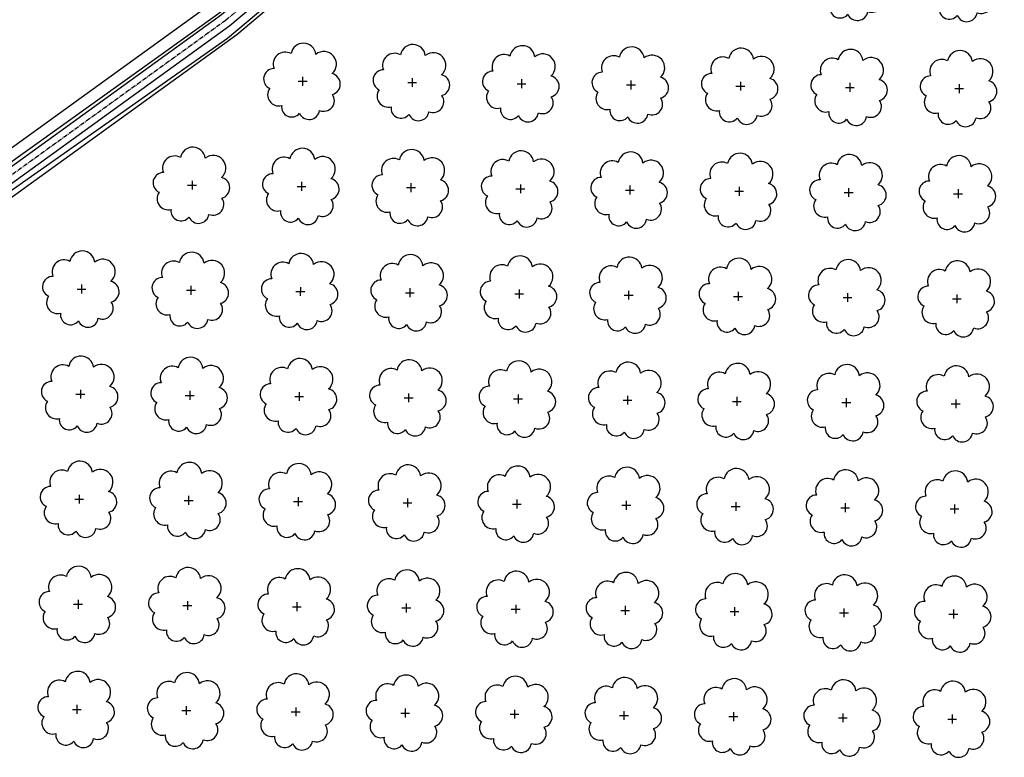
# Model space of a CAD drawing. Extents: x 4544885 to 4551659, y 7524258 to 7528298.
# Drawn here: x 4545513 to 4545656, y 7525737 to 7525845 of the extents above; entities that cross this region are included whole.
import ezdxf

# ---------------------------------------------------------------- set-up
doc = ezdxf.new("R2010")
doc.units = 0
doc.linetypes.add('CENTER', pattern=[50.8, 31.75, -6.35, 6.35, -6.35])
for name, color, linetype in [('05_terraplen existente', 3, 'Continuous'), ('Arboles', 86, 'Continuous'), ('Curva 252m', 210, 'Continuous')]:
    doc.layers.add(name, color=color, linetype=linetype)

msp = doc.modelspace()

# ---------------------------------------------------------------- linework, layer by layer
at = {"layer": '05_terraplen existente', "color": 253, "linetype": 'CENTER', "ltscale": 0.02}
msp.add_lwpolyline([(4545732.62, 7526242.33), (4545726.77, 7526189.65), (4545729.21, 7526121.94), (4545726.39, 7526091.28), (4545722.67, 7526069.62), (4545711.8, 7526046.33), (4545699.01, 7526011.72), (4545682.72, 7525979.55), (4545664.44, 7525949.88), (4545611.87, 7525902.42), (4545542.96, 7525844.44), (4545481.85, 7525800.3), (4545451.01, 7525783.47), (4545399.74, 7525767.76), (4545354.19, 7525754.73), (4545251.67, 7525744.44), (4545190.03, 7525747.89), (4545116.31, 7525766.58), (4545030.93, 7525798.57), (4544959.92, 7525827.14), (4544929.16, 7525859.24), (4544886.75, 7525918.48)], dxfattribs=at)
at = {"layer": '05_terraplen existente', "color": 253}
for points in [[(4545724.74, 7526087.52), (4545721.71, 7526069.92), (4545710.88, 7526046.71), (4545698.1, 7526012.11), (4545681.86, 7525980.03), (4545663.68, 7525950.52), (4545611.22, 7525903.17), (4545542.36, 7525845.22), (4545481.32, 7525801.14), (4545450.62, 7525784.39), (4545399.46, 7525768.71), (4545354, 7525755.7), (4545251.65, 7525745.43), (4545190.18, 7525748.87), (4545116.61, 7525767.53), (4545031.29, 7525799.49), (4544960.49, 7525827.98), (4544929.92, 7525859.88), (4544887.55, 7525919.06)], [(4545722.58, 7526087.91), (4545719.6, 7526070.58), (4545708.86, 7526047.56), (4545696.09, 7526012.99), (4545679.94, 7525981.11), (4545661.98, 7525951.94), (4545609.78, 7525904.82), (4545541.01, 7525846.95), (4545480.15, 7525803), (4545449.77, 7525786.42), (4545398.84, 7525770.81), (4545353.59, 7525757.86), (4545251.6, 7525747.63), (4545190.51, 7525751.05), (4545117.26, 7525769.62), (4545032.08, 7525801.54), (4544961.74, 7525829.83), (4544931.61, 7525861.28), (4544889.34, 7525920.33)], [(4545728.34, 7526087.03), (4545725.22, 7526068.82), (4545714.24, 7526045.31), (4545701.44, 7526010.66), (4545685.03, 7525978.26), (4545666.5, 7525948.17), (4545613.61, 7525900.43), (4545544.59, 7525842.35), (4545483.26, 7525798.06), (4545452.04, 7525781.02), (4545400.5, 7525765.23), (4545354.69, 7525752.12), (4545251.73, 7525741.79), (4545189.63, 7525745.26), (4545115.52, 7525764.05), (4545029.97, 7525796.1), (4544958.4, 7525824.89), (4544927.11, 7525857.55), (4544884.6, 7525916.94)], [(4545726.69, 7526087.22), (4545723.62, 7526069.32), (4545712.71, 7526045.95), (4545699.92, 7526011.32), (4545683.59, 7525979.07), (4545665.21, 7525949.24), (4545612.52, 7525901.67), (4545543.57, 7525843.65), (4545482.38, 7525799.46), (4545451.4, 7525782.56), (4545400.02, 7525766.81), (4545354.38, 7525753.75), (4545251.69, 7525743.45), (4545189.88, 7525746.91), (4545116.02, 7525765.64), (4545030.57, 7525797.65), (4544959.35, 7525826.3), (4544928.39, 7525858.61), (4544885.94, 7525917.91)]]:
    msp.add_lwpolyline(points, dxfattribs=at)
at = {"layer": 'Arboles'}
for p, q in [((4545554.14, 7525836.23, 277.88), (4545554.14, 7525834.94, 277.88)), ((4545570.04, 7525836.06, 277.88), (4545570.04, 7525834.77, 277.88)), ((4545585.94, 7525835.88, 277.88), (4545585.94, 7525834.59, 277.88)), ((4545601.84, 7525835.7, 277.88), (4545601.84, 7525834.41, 277.88)), ((4545553.5, 7525835.59, 277.88), (4545554.79, 7525835.59, 277.88)), ((4545569.4, 7525835.41, 277.88), (4545570.69, 7525835.41, 277.88)), ((4545585.3, 7525835.24, 277.88), (4545586.59, 7525835.23, 277.88)), ((4545601.2, 7525835.06, 277.88), (4545602.48, 7525835.06, 277.88)), ((4545617.1, 7525834.88, 277.88), (4545618.38, 7525834.88, 277.88)), ((4545617.74, 7525835.53, 277.88), (4545617.74, 7525834.24, 277.88)), ((4545633, 7525834.7, 277.88), (4545634.28, 7525834.7, 277.88)), ((4545633.64, 7525835.35, 277.88), (4545633.64, 7525834.06, 277.88)), ((4545648.89, 7525834.53, 277.88), (4545650.18, 7525834.53, 277.88)), ((4545649.54, 7525835.17, 277.88), (4545649.54, 7525833.88, 277.88)), ((4545537.43, 7525820.5, 277.88), (4545538.72, 7525820.5, 277.88)), ((4545538.08, 7525821.14, 277.88), (4545538.08, 7525819.86, 277.88)), ((4545553.33, 7525820.32, 277.88), (4545554.62, 7525820.32, 277.88)), ((4545553.97, 7525820.97, 277.88), (4545553.97, 7525819.68, 277.88)), ((4545569.23, 7525820.15, 277.88), (4545570.52, 7525820.15, 277.88)), ((4545569.87, 7525820.79, 277.88), (4545569.87, 7525819.5, 277.88)), ((4545585.13, 7525819.97, 277.88), (4545586.42, 7525819.97, 277.88)), ((4545585.77, 7525820.61, 277.88), (4545585.77, 7525819.33, 277.88)), ((4545601.67, 7525820.44, 277.88), (4545601.67, 7525819.15, 277.88)), ((4545617.57, 7525820.26, 277.88), (4545617.57, 7525818.97, 277.88)), ((4545633.47, 7525820.08, 277.88), (4545633.47, 7525818.8, 277.88)), ((4545649.37, 7525819.91, 277.88), (4545649.37, 7525818.62, 277.88)), ((4545601.03, 7525819.79, 277.88), (4545602.32, 7525819.79, 277.88)), ((4545616.93, 7525819.62, 277.88), (4545618.21, 7525819.62, 277.88)), ((4545632.83, 7525819.44, 277.88), (4545634.11, 7525819.44, 277.88)), ((4545648.72, 7525819.26, 277.88), (4545650.01, 7525819.26, 277.88)), ((4545522.01, 7525806.06, 277.88), (4545522.01, 7525804.77, 277.88)), ((4545537.91, 7525805.88, 277.88), (4545537.91, 7525804.59, 277.88)), ((4545553.81, 7525805.7, 277.88), (4545553.8, 7525804.42, 277.88)), ((4545521.36, 7525805.41, 277.88), (4545522.65, 7525805.41, 277.88)), ((4545537.26, 7525805.24, 277.88), (4545538.55, 7525805.24, 277.88)), ((4545553.16, 7525805.06, 277.88), (4545554.45, 7525805.06, 277.88)), ((4545569.06, 7525804.88, 277.88), (4545570.35, 7525804.88, 277.88)), ((4545569.7, 7525805.53, 277.88), (4545569.7, 7525804.24, 277.88)), ((4545584.96, 7525804.71, 277.88), (4545586.25, 7525804.71, 277.88)), ((4545585.6, 7525805.35, 277.88), (4545585.6, 7525804.06, 277.88)), ((4545600.86, 7525804.53, 277.88), (4545602.15, 7525804.53, 277.88)), ((4545601.5, 7525805.17, 277.88), (4545601.5, 7525803.89, 277.88)), ((4545616.76, 7525804.35, 277.88), (4545618.04, 7525804.35, 277.88)), ((4545617.4, 7525805, 277.88), (4545617.4, 7525803.71, 277.88)), ((4545632.66, 7525804.18, 277.88), (4545633.94, 7525804.18, 277.88)), ((4545633.3, 7525804.82, 277.88), (4545633.3, 7525803.53, 277.88)), ((4545649.2, 7525804.64, 277.88), (4545649.2, 7525803.36, 277.88)), ((4545648.55, 7525804, 277.88), (4545649.84, 7525804, 277.88)), ((4545521.19, 7525790.15, 277.88), (4545522.48, 7525790.15, 277.88)), ((4545521.84, 7525790.79, 277.88), (4545521.84, 7525789.51, 277.88)), ((4545537.09, 7525789.97, 277.88), (4545538.38, 7525789.97, 277.88)), ((4545537.74, 7525790.62, 277.88), (4545537.74, 7525789.33, 277.88)), ((4545553.64, 7525790.44, 277.88), (4545553.63, 7525789.15, 277.88)), ((4545569.53, 7525790.26, 277.88), (4545569.53, 7525788.98, 277.88)), ((4545585.43, 7525790.09, 277.88), (4545585.43, 7525788.8, 277.88)), ((4545601.33, 7525789.91, 277.88), (4545601.33, 7525788.62, 277.88)), ((4545552.99, 7525789.8, 277.88), (4545554.28, 7525789.8, 277.88)), ((4545568.89, 7525789.62, 277.88), (4545570.18, 7525789.62, 277.88)), ((4545584.79, 7525789.44, 277.88), (4545586.08, 7525789.44, 277.88)), ((4545600.69, 7525789.27, 277.88), (4545601.98, 7525789.27, 277.88)), ((4545616.59, 7525789.09, 277.88), (4545617.87, 7525789.09, 277.88)), ((4545617.23, 7525789.73, 277.88), (4545617.23, 7525788.45, 277.88)), ((4545632.49, 7525788.91, 277.88), (4545633.77, 7525788.91, 277.88)), ((4545633.13, 7525789.56, 277.88), (4545633.13, 7525788.27, 277.88)), ((4545648.39, 7525788.74, 277.88), (4545649.67, 7525788.74, 277.88)), ((4545649.03, 7525789.38, 277.88), (4545649.03, 7525788.09, 277.88)), ((4545521.67, 7525775.53, 277.88), (4545521.67, 7525774.24, 277.88)), ((4545521.02, 7525774.89, 277.88), (4545522.31, 7525774.89, 277.88)), ((4545536.92, 7525774.71, 277.88), (4545538.21, 7525774.71, 277.88)), ((4545537.57, 7525775.35, 277.88), (4545537.57, 7525774.06, 277.88)), ((4545552.82, 7525774.53, 277.88), (4545554.11, 7525774.53, 277.88)), ((4545553.47, 7525775.18, 277.88), (4545553.47, 7525773.89, 277.88)), ((4545568.72, 7525774.36, 277.88), (4545570.01, 7525774.36, 277.88)), ((4545569.36, 7525775, 277.88), (4545569.36, 7525773.71, 277.88)), ((4545584.62, 7525774.18, 277.88), (4545585.91, 7525774.18, 277.88)), ((4545585.26, 7525774.82, 277.88), (4545585.26, 7525773.53, 277.88)), ((4545601.16, 7525774.65, 277.88), (4545601.16, 7525773.36, 277.88)), ((4545617.06, 7525774.47, 277.88), (4545617.06, 7525773.18, 277.88)), ((4545632.96, 7525774.29, 277.88), (4545632.96, 7525773, 277.88)), ((4545648.86, 7525774.12, 277.88), (4545648.86, 7525772.83, 277.88)), ((4545600.52, 7525774, 277.88), (4545601.81, 7525774, 277.88)), ((4545616.42, 7525773.83, 277.88), (4545617.71, 7525773.82, 277.88)), ((4545632.32, 7525773.65, 277.88), (4545633.6, 7525773.65, 277.88)), ((4545648.22, 7525773.47, 277.88), (4545649.5, 7525773.47, 277.88)), ((4545521.5, 7525760.27, 277.88), (4545521.5, 7525758.98, 277.88)), ((4545537.4, 7525760.09, 277.88), (4545537.4, 7525758.8, 277.88)), ((4545553.3, 7525759.91, 277.88), (4545553.3, 7525758.62, 277.88)), ((4545520.85, 7525759.62, 277.88), (4545522.14, 7525759.62, 277.88)), ((4545536.75, 7525759.45, 277.88), (4545538.04, 7525759.44, 277.88)), ((4545552.65, 7525759.27, 277.88), (4545553.94, 7525759.27, 277.88)), ((4545568.55, 7525759.09, 277.88), (4545569.84, 7525759.09, 277.88)), ((4545569.2, 7525759.74, 277.88), (4545569.19, 7525758.45, 277.88)), ((4545584.45, 7525758.91, 277.88), (4545585.74, 7525758.91, 277.88)), ((4545585.09, 7525759.56, 277.88), (4545585.09, 7525758.27, 277.88)), ((4545600.35, 7525758.74, 277.88), (4545601.64, 7525758.74, 277.88)), ((4545600.99, 7525759.38, 277.88), (4545600.99, 7525758.09, 277.88)), ((4545616.25, 7525758.56, 277.88), (4545617.54, 7525758.56, 277.88)), ((4545616.89, 7525759.21, 277.88), (4545616.89, 7525757.92, 277.88)), ((4545632.15, 7525758.38, 277.88), (4545633.43, 7525758.38, 277.88)), ((4545632.79, 7525759.03, 277.88), (4545632.79, 7525757.74, 277.88)), ((4545648.69, 7525758.85, 277.88), (4545648.69, 7525757.56, 277.88)), ((4545648.05, 7525758.21, 277.88), (4545649.33, 7525758.21, 277.88)), ((4545520.68, 7525744.36, 277.88), (4545521.97, 7525744.36, 277.88)), ((4545521.33, 7525745, 277.88), (4545521.33, 7525743.71, 277.88)), ((4545536.58, 7525744.18, 277.88), (4545537.87, 7525744.18, 277.88)), ((4545537.23, 7525744.82, 277.88), (4545537.23, 7525743.54, 277.88)), ((4545553.13, 7525744.65, 277.88), (4545553.13, 7525743.36, 277.88)), ((4545569.03, 7525744.47, 277.88), (4545569.02, 7525743.18, 277.88)), ((4545584.92, 7525744.29, 277.88), (4545584.92, 7525743.01, 277.88)), ((4545600.82, 7525744.12, 277.88), (4545600.82, 7525742.83, 277.88)), ((4545552.48, 7525744, 277.88), (4545553.77, 7525744, 277.88)), ((4545568.38, 7525743.83, 277.88), (4545569.67, 7525743.83, 277.88)), ((4545584.28, 7525743.65, 277.88), (4545585.57, 7525743.65, 277.88)), ((4545600.18, 7525743.47, 277.88), (4545601.47, 7525743.47, 277.88)), ((4545616.08, 7525743.3, 277.88), (4545617.37, 7525743.3, 277.88)), ((4545616.72, 7525743.94, 277.88), (4545616.72, 7525742.65, 277.88)), ((4545631.98, 7525743.12, 277.88), (4545633.26, 7525743.12, 277.88)), ((4545632.62, 7525743.76, 277.88), (4545632.62, 7525742.48, 277.88)), ((4545647.88, 7525742.94, 277.88), (4545649.16, 7525742.94, 277.88)), ((4545648.52, 7525743.59, 277.88), (4545648.52, 7525742.3, 277.88))]:
    msp.add_line(p, q, dxfattribs=at)
at = {"layer": 'Arboles', "elevation": 277.88}
for points in [[(4545632.13, 7525853.99, 0.708873), (4545629.65, 7525851.81, 0.806065), (4545629.02, 7525848.93, 0.702562), (4545630.76, 7525846.44, 0.766456), (4545633.35, 7525845.34, 0.757613), (4545636.25, 7525845.73, 0.752523), (4545638.12, 7525848.07, 0.778938), (4545638.09, 7525851.08, 0.983288), (4545635.72, 7525853.88, 0.866104)], [(4545648.02, 7525853.81, 0.708873), (4545645.55, 7525851.63, 0.806065), (4545644.92, 7525848.75, 0.702562), (4545646.66, 7525846.27, 0.766456), (4545649.25, 7525845.16, 0.757613), (4545652.15, 7525845.55, 0.752523), (4545654.02, 7525847.9, 0.778938), (4545653.99, 7525850.9, 0.983288), (4545651.62, 7525853.7, 0.866104)], [(4545552.46, 7525839.6, 0.708873), (4545549.98, 7525837.43, 0.806065), (4545549.35, 7525834.55, 0.702562), (4545551.09, 7525832.06, 0.766456), (4545553.68, 7525830.96, 0.757613), (4545556.59, 7525831.35, 0.752523), (4545558.46, 7525833.69, 0.778938), (4545558.42, 7525836.7, 0.983288), (4545556.06, 7525839.5, 0.866104)], [(4545568.36, 7525839.43, 0.708873), (4545565.88, 7525837.25, 0.806065), (4545565.25, 7525834.37, 0.702562), (4545566.99, 7525831.89, 0.766456), (4545569.58, 7525830.78, 0.757613), (4545572.49, 7525831.17, 0.752523), (4545574.36, 7525833.52, 0.778938), (4545574.32, 7525836.52, 0.983288), (4545571.96, 7525839.32, 0.866104)], [(4545584.26, 7525839.25, 0.708873), (4545581.78, 7525837.07, 0.806065), (4545581.15, 7525834.2, 0.702562), (4545582.89, 7525831.71, 0.766456), (4545585.48, 7525830.61, 0.757613), (4545588.39, 7525831, 0.752523), (4545590.26, 7525833.34, 0.778938), (4545590.22, 7525836.35, 0.983288), (4545587.86, 7525839.15, 0.866104)], [(4545600.16, 7525839.07, 0.708873), (4545597.68, 7525836.9, 0.806065), (4545597.05, 7525834.02, 0.702562), (4545598.79, 7525831.53, 0.766456), (4545601.38, 7525830.43, 0.757613), (4545604.29, 7525830.82, 0.752523), (4545606.16, 7525833.16, 0.778938), (4545606.12, 7525836.17, 0.983288), (4545603.76, 7525838.97, 0.866104)], [(4545616.06, 7525838.9, 0.708873), (4545613.58, 7525836.72, 0.806065), (4545612.95, 7525833.84, 0.702562), (4545614.69, 7525831.36, 0.766456), (4545617.28, 7525830.25, 0.757613), (4545620.18, 7525830.64, 0.752523), (4545622.05, 7525832.99, 0.778938), (4545622.02, 7525835.99, 0.983288), (4545619.65, 7525838.79, 0.866104)], [(4545631.96, 7525838.72, 0.708873), (4545629.48, 7525836.54, 0.806065), (4545628.85, 7525833.67, 0.702562), (4545630.59, 7525831.18, 0.766456), (4545633.18, 7525830.08, 0.757613), (4545636.08, 7525830.47, 0.752523), (4545637.95, 7525832.81, 0.778938), (4545637.92, 7525835.82, 0.983288), (4545635.55, 7525838.62, 0.866104)], [(4545647.85, 7525838.54, 0.708873), (4545645.38, 7525836.37, 0.806065), (4545644.75, 7525833.49, 0.702562), (4545646.49, 7525831, 0.766456), (4545649.08, 7525829.9, 0.757613), (4545651.98, 7525830.29, 0.752523), (4545653.85, 7525832.63, 0.778938), (4545653.82, 7525835.64, 0.983288), (4545651.45, 7525838.44, 0.866104)], [(4545536.39, 7525824.52, 0.708873), (4545533.92, 7525822.34, 0.806065), (4545533.28, 7525819.46, 0.702562), (4545535.02, 7525816.98, 0.766456), (4545537.62, 7525815.87, 0.757613), (4545540.52, 7525816.26, 0.752523), (4545542.39, 7525818.61, 0.778938), (4545542.35, 7525821.61, 0.983288), (4545539.99, 7525824.41, 0.866104)], [(4545552.29, 7525824.34, 0.708873), (4545549.82, 7525822.16, 0.806065), (4545549.18, 7525819.29, 0.702562), (4545550.92, 7525816.8, 0.766456), (4545553.51, 7525815.69, 0.757613), (4545556.42, 7525816.08, 0.752523), (4545558.29, 7525818.43, 0.778938), (4545558.25, 7525821.44, 0.983288), (4545555.89, 7525824.24, 0.866104)], [(4545568.19, 7525824.16, 0.708873), (4545565.71, 7525821.99, 0.806065), (4545565.08, 7525819.11, 0.702562), (4545566.82, 7525816.62, 0.766456), (4545569.41, 7525815.52, 0.757613), (4545572.32, 7525815.91, 0.752523), (4545574.19, 7525818.25, 0.778938), (4545574.15, 7525821.26, 0.983288), (4545571.79, 7525824.06, 0.866104)], [(4545584.09, 7525823.99, 0.708873), (4545581.61, 7525821.81, 0.806065), (4545580.98, 7525818.93, 0.702562), (4545582.72, 7525816.45, 0.766456), (4545585.31, 7525815.34, 0.757613), (4545588.22, 7525815.73, 0.752523), (4545590.09, 7525818.08, 0.778938), (4545590.05, 7525821.08, 0.983288), (4545587.69, 7525823.88, 0.866104)], [(4545599.99, 7525823.81, 0.708873), (4545597.51, 7525821.63, 0.806065), (4545596.88, 7525818.76, 0.702562), (4545598.62, 7525816.27, 0.766456), (4545601.21, 7525815.16, 0.757613), (4545604.12, 7525815.55, 0.752523), (4545605.99, 7525817.9, 0.778938), (4545605.95, 7525820.91, 0.983288), (4545603.59, 7525823.71, 0.866104)], [(4545615.89, 7525823.63, 0.708873), (4545613.41, 7525821.46, 0.806065), (4545612.78, 7525818.58, 0.702562), (4545614.52, 7525816.09, 0.766456), (4545617.11, 7525814.99, 0.757613), (4545620.01, 7525815.38, 0.752523), (4545621.88, 7525817.72, 0.778938), (4545621.85, 7525820.73, 0.983288), (4545619.48, 7525823.53, 0.866104)], [(4545631.79, 7525823.46, 0.708873), (4545629.31, 7525821.28, 0.806065), (4545628.68, 7525818.4, 0.702562), (4545630.42, 7525815.92, 0.766456), (4545633.01, 7525814.81, 0.757613), (4545635.91, 7525815.2, 0.752523), (4545637.78, 7525817.55, 0.778938), (4545637.75, 7525820.55, 0.983288), (4545635.38, 7525823.35, 0.866104)], [(4545647.69, 7525823.28, 0.708873), (4545645.21, 7525821.1, 0.806065), (4545644.58, 7525818.23, 0.702562), (4545646.32, 7525815.74, 0.766456), (4545648.91, 7525814.63, 0.757613), (4545651.81, 7525815.02, 0.752523), (4545653.68, 7525817.37, 0.778938), (4545653.65, 7525820.38, 0.983288), (4545651.28, 7525823.18, 0.866104)], [(4545520.32, 7525809.43, 0.708873), (4545517.85, 7525807.25, 0.806065), (4545517.22, 7525804.38, 0.702562), (4545518.96, 7525801.89, 0.766456), (4545521.55, 7525800.78, 0.757613), (4545524.45, 7525801.17, 0.752523), (4545526.32, 7525803.52, 0.778938), (4545526.28, 7525806.53, 0.983288), (4545523.92, 7525809.33, 0.866104)], [(4545536.22, 7525809.25, 0.708873), (4545533.75, 7525807.08, 0.806065), (4545533.12, 7525804.2, 0.702562), (4545534.85, 7525801.71, 0.766456), (4545537.45, 7525800.61, 0.757613), (4545540.35, 7525801, 0.752523), (4545542.22, 7525803.34, 0.778938), (4545542.18, 7525806.35, 0.983288), (4545539.82, 7525809.15, 0.866104)], [(4545552.12, 7525809.08, 0.708873), (4545549.65, 7525806.9, 0.806065), (4545549.01, 7525804.02, 0.702562), (4545550.75, 7525801.53, 0.766456), (4545553.35, 7525800.43, 0.757613), (4545556.25, 7525800.82, 0.752523), (4545558.12, 7525803.17, 0.778938), (4545558.08, 7525806.17, 0.983288), (4545555.72, 7525808.97, 0.866104)], [(4545568.02, 7525808.9, 0.708873), (4545565.54, 7525806.72, 0.806065), (4545564.91, 7525803.85, 0.702562), (4545566.65, 7525801.36, 0.766456), (4545569.24, 7525800.25, 0.757613), (4545572.15, 7525800.64, 0.752523), (4545574.02, 7525802.99, 0.778938), (4545573.98, 7525806, 0.983288), (4545571.62, 7525808.8, 0.866104)], [(4545583.92, 7525808.72, 0.708873), (4545581.44, 7525806.55, 0.806065), (4545580.81, 7525803.67, 0.702562), (4545582.55, 7525801.18, 0.766456), (4545585.14, 7525800.08, 0.757613), (4545588.05, 7525800.47, 0.752523), (4545589.92, 7525802.81, 0.778938), (4545589.88, 7525805.82, 0.983288), (4545587.52, 7525808.62, 0.866104)], [(4545599.82, 7525808.55, 0.708873), (4545597.34, 7525806.37, 0.806065), (4545596.71, 7525803.49, 0.702562), (4545598.45, 7525801, 0.766456), (4545601.04, 7525799.9, 0.757613), (4545603.95, 7525800.29, 0.752523), (4545605.82, 7525802.64, 0.778938), (4545605.78, 7525805.64, 0.983288), (4545603.42, 7525808.44, 0.866104)], [(4545615.72, 7525808.37, 0.708873), (4545613.24, 7525806.19, 0.806065), (4545612.61, 7525803.32, 0.702562), (4545614.35, 7525800.83, 0.766456), (4545616.94, 7525799.72, 0.757613), (4545619.84, 7525800.11, 0.752523), (4545621.72, 7525802.46, 0.778938), (4545621.68, 7525805.47, 0.983288), (4545619.31, 7525808.27, 0.866104)], [(4545631.62, 7525808.19, 0.708873), (4545629.14, 7525806.02, 0.806065), (4545628.51, 7525803.14, 0.702562), (4545630.25, 7525800.65, 0.766456), (4545632.84, 7525799.55, 0.757613), (4545635.74, 7525799.94, 0.752523), (4545637.61, 7525802.28, 0.778938), (4545637.58, 7525805.29, 0.983288), (4545635.21, 7525808.09, 0.866104)], [(4545647.52, 7525808.02, 0.708873), (4545645.04, 7525805.84, 0.806065), (4545644.41, 7525802.96, 0.702562), (4545646.15, 7525800.47, 0.766456), (4545648.74, 7525799.37, 0.757613), (4545651.64, 7525799.76, 0.752523), (4545653.51, 7525802.11, 0.778938), (4545653.48, 7525805.11, 0.983288), (4545651.11, 7525807.91, 0.866104)], [(4545520.15, 7525794.17, 0.708873), (4545517.68, 7525791.99, 0.806065), (4545517.05, 7525789.11, 0.702562), (4545518.79, 7525786.62, 0.766456), (4545521.38, 7525785.52, 0.757613), (4545524.28, 7525785.91, 0.752523), (4545526.15, 7525788.25, 0.778938), (4545526.12, 7525791.26, 0.983288), (4545523.75, 7525794.06, 0.866104)], [(4545536.05, 7525793.99, 0.708873), (4545533.58, 7525791.81, 0.806065), (4545532.95, 7525788.94, 0.702562), (4545534.68, 7525786.45, 0.766456), (4545537.28, 7525785.34, 0.757613), (4545540.18, 7525785.73, 0.752523), (4545542.05, 7525788.08, 0.778938), (4545542.01, 7525791.09, 0.983288), (4545539.65, 7525793.89, 0.866104)], [(4545551.95, 7525793.81, 0.708873), (4545549.48, 7525791.64, 0.806065), (4545548.84, 7525788.76, 0.702562), (4545550.58, 7525786.27, 0.766456), (4545553.18, 7525785.17, 0.757613), (4545556.08, 7525785.56, 0.752523), (4545557.95, 7525787.9, 0.778938), (4545557.91, 7525790.91, 0.983288), (4545555.55, 7525793.71, 0.866104)], [(4545567.85, 7525793.64, 0.708873), (4545565.37, 7525791.46, 0.806065), (4545564.74, 7525788.58, 0.702562), (4545566.48, 7525786.09, 0.766456), (4545569.07, 7525784.99, 0.757613), (4545571.98, 7525785.38, 0.752523), (4545573.85, 7525787.72, 0.778938), (4545573.81, 7525790.73, 0.983288), (4545571.45, 7525793.53, 0.866104)], [(4545583.75, 7525793.46, 0.708873), (4545581.27, 7525791.28, 0.806065), (4545580.64, 7525788.41, 0.702562), (4545582.38, 7525785.92, 0.766456), (4545584.97, 7525784.81, 0.757613), (4545587.88, 7525785.2, 0.752523), (4545589.75, 7525787.55, 0.778938), (4545589.71, 7525790.56, 0.983288), (4545587.35, 7525793.36, 0.866104)], [(4545599.65, 7525793.28, 0.708873), (4545597.17, 7525791.11, 0.806065), (4545596.54, 7525788.23, 0.702562), (4545598.28, 7525785.74, 0.766456), (4545600.87, 7525784.64, 0.757613), (4545603.78, 7525785.03, 0.752523), (4545605.65, 7525787.37, 0.778938), (4545605.61, 7525790.38, 0.983288), (4545603.25, 7525793.18, 0.866104)], [(4545615.55, 7525793.11, 0.708873), (4545613.07, 7525790.93, 0.806065), (4545612.44, 7525788.05, 0.702562), (4545614.18, 7525785.56, 0.766456), (4545616.77, 7525784.46, 0.757613), (4545619.68, 7525784.85, 0.752523), (4545621.55, 7525787.19, 0.778938), (4545621.51, 7525790.2, 0.983288), (4545619.15, 7525793, 0.866104)], [(4545631.45, 7525792.93, 0.708873), (4545628.97, 7525790.75, 0.806065), (4545628.34, 7525787.88, 0.702562), (4545630.08, 7525785.39, 0.766456), (4545632.67, 7525784.28, 0.757613), (4545635.57, 7525784.67, 0.752523), (4545637.44, 7525787.02, 0.778938), (4545637.41, 7525790.02, 0.983288), (4545635.04, 7525792.82, 0.866104)], [(4545647.35, 7525792.75, 0.708873), (4545644.87, 7525790.58, 0.806065), (4545644.24, 7525787.7, 0.702562), (4545645.98, 7525785.21, 0.766456), (4545648.57, 7525784.11, 0.757613), (4545651.47, 7525784.5, 0.752523), (4545653.34, 7525786.84, 0.778938), (4545653.31, 7525789.85, 0.983288), (4545650.94, 7525792.65, 0.866104)], [(4545519.98, 7525778.9, 0.708873), (4545517.51, 7525776.73, 0.806065), (4545516.88, 7525773.85, 0.702562), (4545518.62, 7525771.36, 0.766456), (4545521.21, 7525770.26, 0.757613), (4545524.11, 7525770.65, 0.752523), (4545525.98, 7525772.99, 0.778938), (4545525.95, 7525776, 0.983288), (4545523.58, 7525778.8, 0.866104)], [(4545535.88, 7525778.73, 0.708873), (4545533.41, 7525776.55, 0.806065), (4545532.78, 7525773.67, 0.702562), (4545534.51, 7525771.18, 0.766456), (4545537.11, 7525770.08, 0.757613), (4545540.01, 7525770.47, 0.752523), (4545541.88, 7525772.81, 0.778938), (4545541.84, 7525775.82, 0.983288), (4545539.48, 7525778.62, 0.866104)], [(4545551.78, 7525778.55, 0.708873), (4545549.31, 7525776.37, 0.806065), (4545548.67, 7525773.49, 0.702562), (4545550.41, 7525771.01, 0.766456), (4545553.01, 7525769.9, 0.757613), (4545555.91, 7525770.29, 0.752523), (4545557.78, 7525772.64, 0.778938), (4545557.74, 7525775.64, 0.983288), (4545555.38, 7525778.44, 0.866104)], [(4545567.68, 7525778.37, 0.708873), (4545565.21, 7525776.2, 0.806065), (4545564.57, 7525773.32, 0.702562), (4545566.31, 7525770.83, 0.766456), (4545568.9, 7525769.73, 0.757613), (4545571.81, 7525770.12, 0.752523), (4545573.68, 7525772.46, 0.778938), (4545573.64, 7525775.47, 0.983288), (4545571.28, 7525778.27, 0.866104)], [(4545583.58, 7525778.2, 0.708873), (4545581.1, 7525776.02, 0.806065), (4545580.47, 7525773.14, 0.702562), (4545582.21, 7525770.65, 0.766456), (4545584.8, 7525769.55, 0.757613), (4545587.71, 7525769.94, 0.752523), (4545589.58, 7525772.28, 0.778938), (4545589.54, 7525775.29, 0.983288), (4545587.18, 7525778.09, 0.866104)], [(4545599.48, 7525778.02, 0.708873), (4545597, 7525775.84, 0.806065), (4545596.37, 7525772.96, 0.702562), (4545598.11, 7525770.48, 0.766456), (4545600.7, 7525769.37, 0.757613), (4545603.61, 7525769.76, 0.752523), (4545605.48, 7525772.11, 0.778938), (4545605.44, 7525775.11, 0.983288), (4545603.08, 7525777.91, 0.866104)], [(4545615.38, 7525777.84, 0.708873), (4545612.9, 7525775.67, 0.806065), (4545612.27, 7525772.79, 0.702562), (4545614.01, 7525770.3, 0.766456), (4545616.6, 7525769.2, 0.757613), (4545619.51, 7525769.59, 0.752523), (4545621.38, 7525771.93, 0.778938), (4545621.34, 7525774.94, 0.983288), (4545618.98, 7525777.74, 0.866104)], [(4545631.28, 7525777.66, 0.708873), (4545628.8, 7525775.49, 0.806065), (4545628.17, 7525772.61, 0.702562), (4545629.91, 7525770.12, 0.766456), (4545632.5, 7525769.02, 0.757613), (4545635.4, 7525769.41, 0.752523), (4545637.27, 7525771.75, 0.778938), (4545637.24, 7525774.76, 0.983288), (4545634.87, 7525777.56, 0.866104)], [(4545647.18, 7525777.49, 0.708873), (4545644.7, 7525775.31, 0.806065), (4545644.07, 7525772.43, 0.702562), (4545645.81, 7525769.95, 0.766456), (4545648.4, 7525768.84, 0.757613), (4545651.3, 7525769.23, 0.752523), (4545653.17, 7525771.58, 0.778938), (4545653.14, 7525774.58, 0.983288), (4545650.77, 7525777.38, 0.866104)], [(4545519.81, 7525763.64, 0.708873), (4545517.34, 7525761.46, 0.806065), (4545516.71, 7525758.58, 0.702562), (4545518.45, 7525756.1, 0.766456), (4545521.04, 7525754.99, 0.757613), (4545523.94, 7525755.38, 0.752523), (4545525.81, 7525757.73, 0.778938), (4545525.78, 7525760.73, 0.983288), (4545523.41, 7525763.53, 0.866104)], [(4545535.71, 7525763.46, 0.708873), (4545533.24, 7525761.28, 0.806065), (4545532.61, 7525758.41, 0.702562), (4545534.35, 7525755.92, 0.766456), (4545536.94, 7525754.82, 0.757613), (4545539.84, 7525755.21, 0.752523), (4545541.71, 7525757.55, 0.778938), (4545541.67, 7525760.56, 0.983288), (4545539.31, 7525763.36, 0.866104)], [(4545551.61, 7525763.28, 0.708873), (4545549.14, 7525761.11, 0.806065), (4545548.51, 7525758.23, 0.702562), (4545550.24, 7525755.74, 0.766456), (4545552.84, 7525754.64, 0.757613), (4545555.74, 7525755.03, 0.752523), (4545557.61, 7525757.37, 0.778938), (4545557.57, 7525760.38, 0.983288), (4545555.21, 7525763.18, 0.866104)], [(4545567.51, 7525763.11, 0.708873), (4545565.04, 7525760.93, 0.806065), (4545564.4, 7525758.05, 0.702562), (4545566.14, 7525755.57, 0.766456), (4545568.74, 7525754.46, 0.757613), (4545571.64, 7525754.85, 0.752523), (4545573.51, 7525757.2, 0.778938), (4545573.47, 7525760.2, 0.983288), (4545571.11, 7525763, 0.866104)], [(4545583.41, 7525762.93, 0.708873), (4545580.93, 7525760.75, 0.806065), (4545580.3, 7525757.88, 0.702562), (4545582.04, 7525755.39, 0.766456), (4545584.63, 7525754.29, 0.757613), (4545587.54, 7525754.68, 0.752523), (4545589.41, 7525757.02, 0.778938), (4545589.37, 7525760.03, 0.983288), (4545587.01, 7525762.83, 0.866104)], [(4545599.31, 7525762.75, 0.708873), (4545596.83, 7525760.58, 0.806065), (4545596.2, 7525757.7, 0.702562), (4545597.94, 7525755.21, 0.766456), (4545600.53, 7525754.11, 0.757613), (4545603.44, 7525754.5, 0.752523), (4545605.31, 7525756.84, 0.778938), (4545605.27, 7525759.85, 0.983288), (4545602.91, 7525762.65, 0.866104)], [(4545615.21, 7525762.58, 0.708873), (4545612.73, 7525760.4, 0.806065), (4545612.1, 7525757.52, 0.702562), (4545613.84, 7525755.04, 0.766456), (4545616.43, 7525753.93, 0.757613), (4545619.34, 7525754.32, 0.752523), (4545621.21, 7525756.67, 0.778938), (4545621.17, 7525759.67, 0.983288), (4545618.81, 7525762.47, 0.866104)], [(4545631.11, 7525762.4, 0.708873), (4545628.63, 7525760.22, 0.806065), (4545628, 7525757.35, 0.702562), (4545629.74, 7525754.86, 0.766456), (4545632.33, 7525753.75, 0.757613), (4545635.23, 7525754.15, 0.752523), (4545637.11, 7525756.49, 0.778938), (4545637.07, 7525759.5, 0.983288), (4545634.7, 7525762.3, 0.866104)], [(4545647.01, 7525762.22, 0.708873), (4545644.53, 7525760.05, 0.806065), (4545643.9, 7525757.17, 0.702562), (4545645.64, 7525754.68, 0.766456), (4545648.23, 7525753.58, 0.757613), (4545651.13, 7525753.97, 0.752523), (4545653, 7525756.31, 0.778938), (4545652.97, 7525759.32, 0.983288), (4545650.6, 7525762.12, 0.866104)], [(4545519.65, 7525748.37, 0.708873), (4545517.17, 7525746.2, 0.806065), (4545516.54, 7525743.32, 0.702562), (4545518.28, 7525740.83, 0.766456), (4545520.87, 7525739.73, 0.757613), (4545523.77, 7525740.12, 0.752523), (4545525.64, 7525742.46, 0.778938), (4545525.61, 7525745.47, 0.983288), (4545523.24, 7525748.27, 0.866104)], [(4545535.54, 7525748.2, 0.708873), (4545533.07, 7525746.02, 0.806065), (4545532.44, 7525743.14, 0.702562), (4545534.18, 7525740.66, 0.766456), (4545536.77, 7525739.55, 0.757613), (4545539.67, 7525739.94, 0.752523), (4545541.54, 7525742.29, 0.778938), (4545541.51, 7525745.29, 0.983288), (4545539.14, 7525748.09, 0.866104)], [(4545551.44, 7525748.02, 0.708873), (4545548.97, 7525745.84, 0.806065), (4545548.34, 7525742.97, 0.702562), (4545550.07, 7525740.48, 0.766456), (4545552.67, 7525739.37, 0.757613), (4545555.57, 7525739.76, 0.752523), (4545557.44, 7525742.11, 0.778938), (4545557.4, 7525745.12, 0.983288), (4545555.04, 7525747.92, 0.866104)], [(4545567.34, 7525747.84, 0.708873), (4545564.87, 7525745.67, 0.806065), (4545564.23, 7525742.79, 0.702562), (4545565.97, 7525740.3, 0.766456), (4545568.57, 7525739.2, 0.757613), (4545571.47, 7525739.59, 0.752523), (4545573.34, 7525741.93, 0.778938), (4545573.3, 7525744.94, 0.983288), (4545570.94, 7525747.74, 0.866104)], [(4545583.24, 7525747.67, 0.708873), (4545580.76, 7525745.49, 0.806065), (4545580.13, 7525742.61, 0.702562), (4545581.87, 7525740.13, 0.766456), (4545584.46, 7525739.02, 0.757613), (4545587.37, 7525739.41, 0.752523), (4545589.24, 7525741.76, 0.778938), (4545589.2, 7525744.76, 0.983288), (4545586.84, 7525747.56, 0.866104)], [(4545599.14, 7525747.49, 0.708873), (4545596.66, 7525745.31, 0.806065), (4545596.03, 7525742.44, 0.702562), (4545597.77, 7525739.95, 0.766456), (4545600.36, 7525738.84, 0.757613), (4545603.27, 7525739.23, 0.752523), (4545605.14, 7525741.58, 0.778938), (4545605.1, 7525744.59, 0.983288), (4545602.74, 7525747.39, 0.866104)], [(4545615.04, 7525747.31, 0.708873), (4545612.56, 7525745.14, 0.806065), (4545611.93, 7525742.26, 0.702562), (4545613.67, 7525739.77, 0.766456), (4545616.26, 7525738.67, 0.757613), (4545619.17, 7525739.06, 0.752523), (4545621.04, 7525741.4, 0.778938), (4545621, 7525744.41, 0.983288), (4545618.64, 7525747.21, 0.866104)], [(4545630.94, 7525747.14, 0.708873), (4545628.46, 7525744.96, 0.806065), (4545627.83, 7525742.08, 0.702562), (4545629.57, 7525739.59, 0.766456), (4545632.16, 7525738.49, 0.757613), (4545635.07, 7525738.88, 0.752523), (4545636.94, 7525741.23, 0.778938), (4545636.9, 7525744.23, 0.983288), (4545634.54, 7525747.03, 0.866104)], [(4545646.84, 7525746.96, 0.708873), (4545644.36, 7525744.78, 0.806065), (4545643.73, 7525741.91, 0.702562), (4545645.47, 7525739.42, 0.766456), (4545648.06, 7525738.31, 0.757613), (4545650.96, 7525738.7, 0.752523), (4545652.83, 7525741.05, 0.778938), (4545652.8, 7525744.06, 0.983288), (4545650.43, 7525746.86, 0.866104)]]:
    msp.add_lwpolyline(points, format="xyb", close=True, dxfattribs=at)
at = {"layer": 'Curva 252m', "color": 253, "elevation": 252}
for points in [[(4545745.32, 7526306.03), (4545735.43, 7526239.73), (4545728.55, 7526187.46), (4545730.86, 7526119.73), (4545728.6, 7526090.65), (4545724.85, 7526068.81), (4545714.35, 7526045.46), (4545700.1, 7526010.26), (4545684.6, 7525978.02), (4545666.22, 7525948.35), (4545612.12, 7525899.68), (4545543.2, 7525841.8), (4545482.76, 7525799.28), (4545451.52, 7525782.33), (4545399.57, 7525765.28), (4545353.77, 7525753.4), (4545242.05, 7525741.03), (4545184.98, 7525746.18)], [(4545192.24, 7525750.97), (4545238.76, 7525746.79), (4545256.12, 7525747.61), (4545355.73, 7525758.35), (4545402.33, 7525770.42), (4545451.18, 7525785.74), (4545482.59, 7525803.04), (4545542.1, 7525845.59), (4545611.67, 7525904.26), (4545663.9, 7525951.66), (4545682.62, 7525981.03), (4545698.37, 7526013.36), (4545711.93, 7526048.75), (4545721.34, 7526070.28), (4545725.44, 7526091.67), (4545727.52, 7526123.63), (4545726.04, 7526190.78), (4545732.46, 7526243.91)]]:
    msp.add_lwpolyline(points, dxfattribs=at)

doc.saveas('drawing.dxf')
